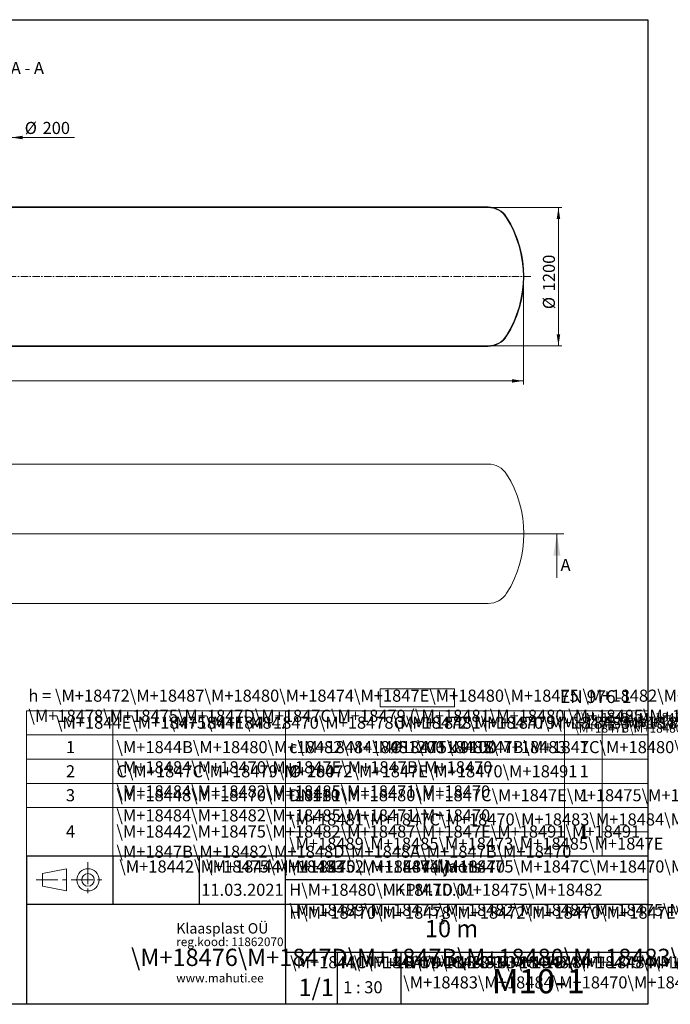
# Model space of a CAD drawing. Units: millimetres. Extents: x 8 to 653, y 5 to 290.
# Drawn here: x 229 to 418, y 5 to 290 of the extents above; entities that cross this region are included whole.
import ezdxf

# ---------------------------------------------------------------- set-up
doc = ezdxf.new("R2010")
doc.units = ezdxf.units.MM
doc.linetypes.add('CENTER', pattern=[10.159999999999998, 6.35, -1.27, 1.27, -1.27])
doc.linetypes.add('CENTERX2', pattern=[20.319999999999997, 12.7, -2.54, 2.54, -2.54])
doc.styles.add('SLDTEXTSTYLE0', font='TXT', dxfattribs={"width": 0.605, "bigfont": 'bigfont'})
doc.styles.add('SLDTEXTSTYLE1', font='TXT', dxfattribs={"width": 0.605})
doc.styles.add('SLDTEXTSTYLE2', font='TXT', dxfattribs={"width": 0.57})
doc.styles.add('SLDTEXTSTYLE3', font='TXT', dxfattribs={"width": 0.563})
doc.dimstyles.new('SLDDIMSTYLE0', dxfattribs={"dimtxt": 3.5, "dimasz": 3.302, "dimexe": 0, "dimexo": 0.0625, "dimgap": 0.875, "dimtad": 1, "dimdec": 3, "dimlfac": 30, "dimrnd": 1e-09, "dimzin": 12, "dimdsep": 46, "dimtxsty": 'SLDTEXTSTYLE1', "dimsah": 1, "dimcen": 0.09, "dimadec": 0, "dimazin": 3, "dimtfac": 1, "dimtdec": 3, "dimtmove": 0, "dimatfit": 0, "dimfxl": 0, "dimfrac": 2, "dimtolj": 1, "dimtzin": 12, "dimarcsym": 0})
doc.dimstyles.new('SLDDIMSTYLE1', dxfattribs={"dimtxt": 3.5, "dimasz": 3.302, "dimexe": 0, "dimexo": 0.0625, "dimgap": 0.875, "dimtad": 1, "dimdec": 3, "dimlfac": 30, "dimrnd": 1e-09, "dimzin": 12, "dimdsep": 46, "dimtxsty": 'SLDTEXTSTYLE1', "dimsah": 1, "dimcen": 0.09, "dimadec": 0, "dimazin": 3, "dimtfac": 1, "dimtdec": 3, "dimtofl": 0, "dimtmove": 0, "dimatfit": 3, "dimfxl": 0, "dimfrac": 2, "dimtolj": 1, "dimtzin": 12, "dimarcsym": 0})

# ---------------------------------------------------------------- blocks, each defined once
blk = doc.blocks.new('SW_NOTE_0')
at = {"color": 0, "linetype": 'Continuous', "lineweight": 0, "attachment_point": 1, "style": 'SLDTEXTSTYLE1'}
for s, insert, char_height in [('Klaasplast OÜ', (0, 3.867203219315895), 3), ('reg.kood: 11862070', (0, -0.2773306421881838), 2.5), ('www.mahuti.ee', (0, -10.77733096628844), 2.5)]:
    blk.add_mtext(s, dxfattribs=dict(at, insert=insert, char_height=char_height))
blk = doc.blocks.new('SW_TABLEANNOTATION_0')
at = {"color": 0, "linetype": 'Continuous', "lineweight": 0}
for p, q in [((0, 0), (0, -42)), ((180.0329337311663, 0), (0, 0)), ((180.0329337311663, -42), (180.0329337311663, 0)), ((25.06412739285285, -1.387778780781446e-14), (25.06412739285285, -42.00000000000003)), ((75.06565475986649, -1.387778780781446e-14), (75.06565475986649, -42.00000000000003)), ((155.7920918436032, -1.387778780781446e-14), (155.7920918436032, -42.00000000000003)), ((166.7923771879948, -1.387778780781446e-14), (166.7923771879948, -42.00000000000003)), ((0, -7.00000000000002), (180.0329337311663, -7.00000000000002)), ((0, -14.00000000000003), (180.0329337311663, -14.00000000000003)), ((0, -21.00000000000003), (180.0329337311663, -21.00000000000003)), ((0, -28.00000000000003), (180.0329337311663, -28.00000000000003)), ((75.06565475986649, -35.00000000000003), (155.7920918436032, -35.00000000000003)), ((166.7923771879948, -35.00000000000003), (180.0329337311663, -35.00000000000003)), ((0, -42), (180.0329337311663, -42))]:
    blk.add_line(p, q, dxfattribs=at)
at = {"color": 0, "linetype": 'Continuous', "lineweight": 0, "attachment_point": 1}
for s, insert, char_height, style in [('\\M+1844E\\M+18475\\M+18484.', (8.562966186446225, -1.688577470615696), 3.5, 'SLDTEXTSTYLE0'), ('\\M+1844E\\M+18470\\M+18478\\M+18472\\M+18470\\M+1847E\\M+18479\\M+18475', (41.21523859230031, -1.688577470615696), 3.5, 'SLDTEXTSTYLE0'), ('O\\M+18481\\M+18479\\M+18483\\M+18470\\M+1847E\\M+18479\\M+18475', (106.3580400881075, -1.688577470615696), 3.5, 'SLDTEXTSTYLE0'), ('C\\M+18484\\M+18474.', (158.4189704954901, -0.61089970215078), 2.5, 'SLDTEXTSTYLE0'), ('H\\M+18475\\M+18480\\M+18471\\M+18487\\M+18480\\M+18474.', (167.3223771879948, -2.222010805707844), 2.5, 'SLDTEXTSTYLE0'), ('\\M+1847B\\M+18480\\M+1847C.', (158.6811233647445, -3.833121909264881), 2.5, 'SLDTEXTSTYLE0'), ('\\M+1844B\\M+18480\\M+18482\\M+18481\\M+18485\\M+18483 \\M+18484\\M+18470\\M+1847E\\M+1847B\\M+18470', (26.06412739285285, -8.762703926522523), 3.5, 'SLDTEXTSTYLE0'), ('c\\M+18484\\M+18475\\M+1847B\\M+1847C\\M+18480\\M+18472\\M+18480\\M+1847C\\M+18480\\M+1847B\\M+1847E\\M+18480,', (76.06565475986649, -8.762703926522523), 3.5, 'SLDTEXTSTYLE0'), ('1', (11.43588305626539, -8.762703926522523), 3.5, 'SLDTEXTSTYLE1'), ('%%c', (105.3149615280454, -8.762703926522523), 3.5, 'SLDTEXTSTYLE1'), ('1200 x 9100', (110.4871843807523, -8.762703926522523), 3.5, 'SLDTEXTSTYLE1'), ('1', (160.1960538756379, -8.762703926522523), 3.5, 'SLDTEXTSTYLE1'), ('2', (11.43588305626539, -15.76270392652253), 3.5, 'SLDTEXTSTYLE1'), ('C\\M+1847C\\M+18479\\M+18472\\M+1847E\\M+18470\\M+18491 \\M+18484\\M+18482\\M+18485\\M+18471\\M+18470', (26.06412739285285, -15.76270392652253), 3.5, 'SLDTEXTSTYLE0'), ('%%c', (76.06565475986649, -15.76270392652253), 3.5, 'SLDTEXTSTYLE1'), ('200', (81.23787714691211, -15.76270392652253), 3.5, 'SLDTEXTSTYLE1'), ('1', (160.1960538756379, -15.76270392652253), 3.5, 'SLDTEXTSTYLE1'), ('3', (11.43588305626539, -22.68857747061572), 3.5, 'SLDTEXTSTYLE1'), ('\\M+18448\\M+18470\\M+18481\\M+18480\\M+1847C\\M+1847E\\M+18475\\M+1847E\\M+18479\\M+18491 \\M+18484\\M+18482\\M+18485\\M+18471\\M+18470', (26.06412739285285, -22.68857747061572), 3.5, 'SLDTEXTSTYLE0'), ('DN110', (76.06565475986649, -22.68857747061572), 3.5, 'SLDTEXTSTYLE1'), ('1', (160.1960538756379, -22.68857747061572), 3.5, 'SLDTEXTSTYLE1'), ('\\M+18481\\M+1847C\\M+18470\\M+18483\\M+18484\\M+18479\\M+1847B', (76.06565475986649, -29.68857747061571), 3.5, 'SLDTEXTSTYLE0'), ('4', (11.43588305626539, -33.18857747061572), 3.5, 'SLDTEXTSTYLE1'), ('\\M+18442\\M+18475\\M+18482\\M+18487\\M+1847E\\M+18491\\M+18491 \\M+1847B\\M+18482\\M+1848D\\M+1848A\\M+1847B\\M+18470', (26.06412739285285, -33.18857747061572), 3.5, 'SLDTEXTSTYLE0'), ('1', (160.1960538756379, -33.18857747061572), 3.5, 'SLDTEXTSTYLE1'), ('\\M+18489\\M+18485\\M+18473\\M+18485\\M+1847E', (76.06565475986649, -36.68857747061571), 3.5, 'SLDTEXTSTYLE0')]:
    blk.add_mtext(s, dxfattribs=dict(at, insert=insert, char_height=char_height, style=style))
blk = doc.blocks.new('SW_CENTERMARKSYMBOL_0')
at = {"color": 0, "linetype": 'Continuous', "lineweight": 0}
for p, q in [((0, 0.1666666666666761), (0, 4.999884236060598)), ((-0.1666666666666483, 0), (-80.49874838190121, 0)), ((0, 0), (-0.08333333333332416, 0)), ((0, 0), (0, 0.08333333333335191)), ((0, 0), (0, -0.08333333333332416)), ((0, 0), (0.08333333333335191, 0)), ((0.1666666666666761, 0), (80.91083620690345, 0)), ((0, -0.1666666666666483), (0, -5.301114183773937))]:
    blk.add_line(p, q, dxfattribs=at)
blk = doc.blocks.new('_D')
at = {"color": 7, "linetype": 'Continuous', "lineweight": 0}
for p, q in [((220.0588700968054, 251.2072250161189), (220.0588700968054, 257.2072250161189)), ((226.725536763472, 251.2072250161189), (226.725536763472, 257.2072250161189)), ((220.0588700968054, 256.2072250161189), (213.7088700968054, 256.2072250161189)), ((220.0588700968054, 256.2072250161189), (226.725536763472, 256.2072250161189)), ((226.725536763472, 256.2072250161189), (245.0178409558313, 256.2072250161189))]:
    blk.add_line(p, q, dxfattribs=at)
for points in [[(220.0588700968054, 256.2072250161189), (216.7568700968054, 256.7152250161189), (216.7568700968054, 255.6992250161189)], [(226.725536763472, 256.2072250161189), (230.027536763472, 255.6992250161189), (230.027536763472, 256.7152250161189)]]:
    blk.add_solid(points, dxfattribs=at)
at = {"color": 7, "linetype": 'Continuous', "lineweight": 0, "char_height": 3.5, "attachment_point": 1, "style": 'SLDTEXTSTYLE1'}
for s, insert in [('%%c', (230.6386730265396, 260.7189622217361, 8.667859092598823)), ('200', (235.8108954135852, 260.7189622217361, 8.667859092598823))]:
    blk.add_mtext(s, dxfattribs=dict(at, insert=insert))
blk = doc.blocks.new('_D_4')
at = {"color": 7, "linetype": 'Continuous', "lineweight": 0}
for p, q in [((365.8762943260768, 235.9405583494522), (386.2255367634721, 235.9405583494522)), ((385.2255367634721, 195.9405583494522), (385.2255367634721, 235.9405583494522)), ((365.8762943260768, 195.9405583494522), (386.2255367634721, 195.9405583494522))]:
    blk.add_line(p, q, dxfattribs=at)
for points in [[(385.2255367634721, 235.9405583494522), (384.7175367634721, 232.6385583494522), (385.7335367634721, 232.6385583494522)], [(385.2255367634721, 195.9405583494522), (385.7335367634721, 199.2425583494522), (384.7175367634721, 199.2425583494522)]]:
    blk.add_solid(points, dxfattribs=at)
at = {"color": 7, "linetype": 'Continuous', "lineweight": 0, "char_height": 3.5, "attachment_point": 1, "rotation": 90, "style": 'SLDTEXTSTYLE1'}
for s, insert in [('1200', (380.7137995578548, 211.702227909738, 8.66785909259892)), ('%%c', (380.7137995578548, 206.5300055226924, 8.66785909259892))]:
    blk.add_mtext(s, dxfattribs=dict(at, insert=insert))
blk = doc.blocks.new('_D_5')
at = {"color": 7, "linetype": 'Continuous', "lineweight": 0}
for p, q in [((71.72553676347209, 214.9405583494522), (71.72553676347209, 184.7738916827856)), ((375.0588700968053, 214.9405583494522), (375.0588700968053, 184.7738916827856)), ((71.72553676347209, 185.7738916827856), (375.0588700968053, 185.7738916827856))]:
    blk.add_line(p, q, dxfattribs=at)
for points in [[(71.72553676347209, 185.7738916827856), (75.02753676347209, 185.2658916827856), (75.02753676347209, 186.2818916827856)], [(375.0588700968053, 185.7738916827856), (371.7568700968053, 186.2818916827856), (371.7568700968053, 185.2658916827856)]]:
    blk.add_solid(points, dxfattribs=at)
at = {"color": 7, "linetype": 'Continuous', "lineweight": 0, "insert": (215.820120507525, 190.2856288884028, 8.667859092598823), "char_height": 3.5, "attachment_point": 1, "style": 'SLDTEXTSTYLE1'}
blk.add_mtext('9100', dxfattribs=at)

msp = doc.modelspace()

# ---------------------------------------------------------------- hatches: boundary and pattern name
at = {"linetype": 'Continuous', "lineweight": 0}
h = msp.add_hatch(dxfattribs=at)
h.set_pattern_fill('ANSI31', style=0)
h.set_pattern_definition([(45, (0, 0), (-2.245064030267288, 2.245064030267288), [])])
edge = h.paths.add_edge_path(flags=0)
edge.add_line((227.0588700968054, 237.1072250161189), (226.9922034301387, 237.1072250161189))
edge.add_arc((226.9922034301387, 236.8405583494522), 0.2666666666666669, 90, 180)
edge.add_line((226.725536763472, 236.8405583494522), (226.725536763472, 235.7738916827855))
edge.add_line((226.725536763472, 235.7738916827855), (226.8922034301387, 235.7738916827855))
edge.add_line((226.8922034301387, 235.7738916827855), (226.8922034301387, 235.9405583494522))
edge.add_line((226.8922034301387, 235.9405583494522), (364.8762943260768, 235.9405583494522))
edge.add_arc((364.8762943260768, 229.7738916827855), 6.166666666666671, 32.37673230153632, 89.9999999999992, ccw=False)
edge.add_arc((343.0588700968054, 215.9405583494522), 31.99999999999999, -32.37673230153803, 32.37673230153632, ccw=False)
edge.add_arc((364.8762943260768, 202.1072250161189), 6.166666666666671, 270, 327.6232676984628, ccw=False)
edge.add_line((364.8762943260768, 195.9405583494522), (81.90811253420065, 195.9405583494522))
edge.add_arc((81.90811253420065, 202.1072250161189), 6.166666666666661, 212.3767323015371, 270, ccw=False)
edge.add_arc((103.725536763472, 215.9405583494522), 31.99999999999999, 149.3084123150768, 212.3767323015371, ccw=False)
edge.add_line((76.20786567338483, 232.2738916827855), (76.01422739948377, 232.2738916827855))
edge.add_arc((103.725536763472, 215.9405583494522), 32.16666666666664, 149.4844612114221, 212.3767323015381)
edge.add_arc((81.90811253420065, 202.1072250161189), 6.333333333333324, 212.3767323015384, 270.0000000000008)
edge.add_line((81.90811253420065, 195.7738916827855), (364.8762943260768, 195.7738916827855))
edge.add_arc((364.8762943260768, 202.1072250161189), 6.333333333333324, 270.0000000000008, 327.6232676984637)
edge.add_arc((343.0588700968054, 215.9405583494522), 32.16666666666664, 327.6232676984637, 392.3767323015379)
edge.add_arc((364.8762943260768, 229.7738916827855), 6.333333333333324, 32.37673230153733, 90)
edge.add_line((364.8762943260768, 236.1072250161189), (226.8922034301387, 236.1072250161189))
edge.add_line((226.8922034301387, 236.1072250161189), (226.8922034301387, 236.8405583494522))
edge.add_arc((226.9922034301387, 236.8405583494522), 0.1000000000000017, 89.9999999999992, 180, ccw=False)
edge.add_line((226.9922034301387, 236.9405583494522), (227.125536763472, 236.9405583494522))
edge.add_arc((227.125536763472, 237.0405583494522), 0.09999999999999824, 270.0000000000008, 360.0000000000008)
edge.add_line((227.225536763472, 237.0405583494522), (227.225536763472, 238.1738916827855))
edge.add_arc((227.125536763472, 238.1738916827855), 0.1000000000000001, 0, 90)
edge.add_line((227.125536763472, 238.2738916827855), (226.9922034301387, 238.2738916827855))
edge.add_arc((226.9922034301387, 238.3738916827855), 0.1000000000000001, 180, 270, ccw=False)
edge.add_line((226.8922034301387, 238.3738916827855), (226.8922034301387, 238.6072250161189))
edge.add_line((226.8922034301387, 238.6072250161189), (226.725536763472, 238.6072250161189))
edge.add_line((226.725536763472, 238.6072250161189), (226.725536763472, 238.3738916827855))
edge.add_arc((226.9922034301387, 238.3738916827855), 0.2666666666666669, 180, 270.0000000000008)
edge.add_line((226.9922034301387, 238.1072250161189), (227.0588700968054, 238.1072250161189))
edge.add_line((227.0588700968054, 238.1072250161189), (227.0588700968054, 237.1072250161189))

# ---------------------------------------------------------------- linework, layer by layer
at = {"color": 7, "linetype": 'Continuous', "lineweight": 30}
for p, q in [((7.599680408099024, 290.3012524524927), (411.1300784565946, 290.3012524524927)), ((411.1300784565946, 290.3012524524927), (411.1300784565947, 5.363466901874392)), ((321.1719659536943, 20.36346690187436), (321.1719659536943, 5.363466901874379)), ((339.690561689915, 5.363466901874392), (339.690561689915, 20.36346690187435)), ((411.1300784565947, 5.363466901874392), (7.599680408099024, 5.363466901874336))]:
    msp.add_line(p, q, dxfattribs=at)
at = {"color": 7, "linetype": 'Continuous', "lineweight": 15}
for p, q in [((364.8762943260768, 236.1072250161188), (226.8922034301387, 236.1072250161189)), ((226.8922034301387, 235.9405583494522), (364.8762943260768, 235.9405583494522)), ((364.8762943260768, 195.9405583494522), (81.90811253420065, 195.9405583494522)), ((81.90811253420065, 195.7738916827855), (364.8762943260768, 195.7738916827855)), ((364.8762943260768, 161.6944807094446), (81.90811253420068, 161.6944807094446)), ((81.90811253420068, 121.3611473761113), (364.8762943260768, 121.3611473761113))]:
    msp.add_line(p, q, dxfattribs=at)
at = {"color": 7, "linetype": 'CENTERX2', "lineweight": 0, "ltscale": 0.1666666666666667}
msp.add_line((377.2255367634718, 215.9405583494521), (69.55887009680525, 215.9405583494521), dxfattribs=at)
at = {"color": 7, "linetype": 'Continuous', "lineweight": 0}
for p, q in [((58.84686061221886, 141.5278140427779), (386.7830051905321, 141.5278140427779)), ((384.783005190532, 128.8278140427778), (384.783005190532, 141.5278140427778)), ((333.5832367931549, 96.66942891886006), (355.100080490196, 96.66942891886006)), ((333.5832367931549, 96.66942891886006), (333.5832367931549, 91.40303222845677)), ((355.100080490196, 96.66942891886006), (355.100080490196, 91.40303222845677)), ((333.5832367931549, 91.40303222845677), (355.100080490196, 91.40303222845677)), ((235.8376526196829, 43.20747563365013), (242.7756713642048, 44.59943756590229)), ((235.8376526196829, 39.54895352109888), (235.8376526196829, 43.20747563365013)), ((242.7756713642048, 44.59943756590229), (242.7756713642048, 38.15699158884672)), ((242.7756713642048, 38.15699158884672), (235.8376526196829, 39.54895352109888)), ((306.1719659536943, 20.36346690187436), (321.1719659536943, 20.36346690187436))]:
    msp.add_line(p, q, dxfattribs=at)
at = {"color": 179, "linetype": 'Continuous', "lineweight": 30}
for p, q in [((231.1719659536943, 48.36346690187432), (411.1719659536934, 48.36346690187432)), ((231.1719659536943, 48.36346690187432), (231.1719659536943, 5.363466901874336)), ((256.1719659536939, 48.36346690187432), (256.1719659536939, 34.36346690187436)), ((281.1624414389591, 48.36346690187432), (281.1624414389591, 34.36281712737554)), ((306.1719659536943, 20.36346690187436), (306.1719659536943, 48.36346690187432)), ((411.1300784565948, 41.36310995860923), (306.1719659536943, 41.36310995860921)), ((231.1719659536943, 34.36346690187432), (411.1719659536943, 34.36346690187432)), ((306.1719659536943, 20.36346690187436), (306.1719659536943, 5.363466901874347)), ((411.1719659536934, 20.36346690187435), (306.1719659536943, 20.36346690187436))]:
    msp.add_line(p, q, dxfattribs=at)
at = {"color": 179, "linetype": 'CENTER', "lineweight": 0}
for p, q in [((248.9703309575262, 46.45244632028839), (248.9703309575262, 36.37641922744839)), ((233.917875849267, 41.3631099586092), (253.8342334947637, 41.3631099586092))]:
    msp.add_line(p, q, dxfattribs=at)
at = {"color": 7, "linetype": 'Continuous', "lineweight": 0}
for radius in [3.221222988527629, 1.82926105627565]:
    msp.add_circle((248.9703309575262, 41.37821457737445), radius, dxfattribs=at)
at = {"color": 7, "linetype": 'Continuous', "lineweight": 15}
for centre, radius, start, end in [((364.8762943260768, 229.7738916827855), 6.333333333333316, 32.37673230153733, 90), ((364.8762943260768, 229.7738916827855), 6.166666666666669, 32.37673230153719, 90), ((343.0588700968054, 215.9405583494522), 31.99999999999999, 327.6232676984637, 32.3767323015371), ((343.0588700968054, 215.9405583494522), 32.16666666666662, 327.6232676984637, 32.37673230153713), ((364.8762943260768, 202.1072250161189), 6.166666666666669, 270.0000000000008, 327.6232676984637), ((364.8762943260768, 202.1072250161189), 6.333333333333343, 270.0000000000008, 327.6232676984637), ((364.8762943260768, 155.3611473761113), 6.333333333333314, 32.37673230153712, 90), ((343.0588700968054, 141.5278140427779), 32.16666666666664, 327.6232676984637, 32.37673230153717), ((364.8762943260768, 127.6944807094446), 6.333333333333314, 270.0000000000008, 327.6232676984636)]:
    msp.add_arc(centre, radius, start, end, dxfattribs=at)
at = {"color": 7, "linetype": 'Continuous', "lineweight": 0}
msp.add_solid([(384.783005190532, 141.5278140427778), (383.767005190532, 135.1778140427778), (385.799005190532, 135.1778140427778)], dxfattribs=at)

# ---------------------------------------------------------------- block references
for name, p in [('SW_CENTERMARKSYMBOL_0', (223.3922034301387, 141.5278140427779)), ('SW_TABLEANNOTATION_0', (231.1397903538686, 90.30508890050339)), ('SW_NOTE_0', (274.5280899727673, 24.97810711594698))]:
    msp.add_blockref(name, p, dxfattribs=at)

# ---------------------------------------------------------------- texts
for s, insert, char_height, attachment_point, style in [('A - A', (231.423788907935, 278.073933890714), 3.5, 2, 'SLDTEXTSTYLE3'), ('h = \\M+18472\\M+18487\\M+18480\\M+18474\\M+1847E\\M+18480\\M+18475 \\M+18482\\M+18470\\M+18483\\M+18483\\M+18484\\M+18480\\M+18491\\M+1847E\\M+18479\\M+18475 \\M+18480\\M+18484 \\M+18478\\M+18475\\M+1847D\\M+1847C\\M+18479 (\\M+18481\\M+18480 \\M+18485\\M+1847D\\M+18480\\M+1847C\\M+18489\\M+18470\\M+1847E\\M+18479\\M+18490 500):', (231.7242214563236, 96.43103788817281), 3.5, 1, 'SLDTEXTSTYLE0'), ('EN 976-1', (385.6556911104382, 96.24853300548737), 3.694581280788177, 1, 'SLDTEXTSTYLE1'), ('\\M+18442\\M+18475\\M+18483', (258.0490144127424, 46.99842747038997), 3.5, 1, 'SLDTEXTSTYLE0'), ('\\M+18444\\M+18470\\M+18484\\M+18470', (283.1741119408503, 46.99842747038995), 3.5, 1, 'SLDTEXTSTYLE0'), ('\\M+18452\\M+18474\\M+18475\\M+1847C\\M+18470\\M+1847E\\M+1847E\\M+1848D\\M+18475', (307.2667582243839, 46.99842747038995), 3.5, 1, 'SLDTEXTSTYLE0'), ('E. Väljaots', (340.0277850775764, 46.99842747039045), 3.5, 1, 'SLDTEXTSTYLE1'), ('11.03.2021', (293.704921035333, 40.25659279166687), 3.5, 2, 'SLDTEXTSTYLE1'), ('H\\M+18480\\M+1847D\\M+18475\\M+18482 \\M+18489\\M+18475\\M+18482\\M+18484\\M+18475\\M+18477\\M+18470', (307.2667582243839, 40.25659244242122), 3.5, 1, 'SLDTEXTSTYLE0'), ('KPM.10.01', (349.3793462141201, 40.25659244242129), 3.5, 2, 'SLDTEXTSTYLE1'), ('H\\M+18470\\M+18478\\M+18472\\M+18470\\M+1847E\\M+18479\\M+18475', (307.2667582243839, 33.63460389049727), 3.5, 1, 'SLDTEXTSTYLE0'), ('10 m  \\M+18476\\M+1847D\\M+1847B\\M+18480\\M+18483\\M+18484', (355.0280955658799, 29.77935959600666), 5, 2, 'SLDTEXTSTYLE0'), ('3', (350.5581990493413, 31.05053435734965), 2.5, 1, 'SLDTEXTSTYLE1'), ('\\M+1844C\\M+18479\\M+18483\\M+18484', (307.5094440616379, 19.29202572494997), 3.5, 1, 'SLDTEXTSTYLE0'), ('M\\M+18470\\M+18483\\M+1848A\\M+18484\\M+18470\\M+18471', (322.0679814473031, 19.29202572494997), 3.5, 1, 'SLDTEXTSTYLE0'), ('H\\M+18480\\M+1847D\\M+18475\\M+18482 \\M+18483\\M+18484\\M+18470\\M+18484\\M+1848E\\M+18479', (340.2630582722869, 19.29202572494997), 3.5, 1, 'SLDTEXTSTYLE0'), ('M10-1', (379.4088166568734, 15.54488718081753), 7, 2, 'SLDTEXTSTYLE1'), ('1/1', (309.9428792667448, 12.77010394628558), 5, 1, 'SLDTEXTSTYLE1'), ('1 : 30', (328.582398832686, 12.04426128308949), 3.5, 2, 'SLDTEXTSTYLE2')]:
    msp.add_mtext(s, dxfattribs=dict(at, insert=insert, char_height=char_height, attachment_point=attachment_point, style=style))
at = {"color": 7, "linetype": 'Continuous', "insert": (385.8334660224788, 134.2716609645749), "char_height": 3.5, "attachment_point": 1, "style": 'SLDTEXTSTYLE1'}
msp.add_mtext('A', dxfattribs=at)

# ---------------------------------------------------------------- dimensions: what is measured, and where the dimension line sits
at = {"color": 7, "linetype": 'Continuous', "lineweight": 0}
dim = msp.add_linear_dim(base=(226.725536763472, 256.2072250161189), p1=(220.0588700968054, 250.2072250161189), p2=(226.725536763472, 250.2072250161189), text='%%c<>', dimstyle='SLDDIMSTYLE0', dxfattribs=at)
dim.commit()
dim.dimension.update_dxf_attribs({"geometry": '_D', "text_midpoint": (237.8282569911854, 256.2072250161189), "dimtype": 160})
dim = msp.add_linear_dim(base=(385.2255367634721, 235.9405583494522), p1=(364.8762943260768, 195.9405583494522), p2=(364.8762943260768, 235.9405583494522), angle=90.0000000000002, text='%%c<>', dimstyle='SLDDIMSTYLE1', dxfattribs=at)
dim.commit()
dim.dimension.update_dxf_attribs({"geometry": '_D_4', "text_midpoint": (385.2255367634721, 214.8157701274993), "dimtype": 160})
dim = msp.add_linear_dim(base=(375.0588700968053, 185.7738916827856), p1=(71.72553676347209, 215.9405583494522), p2=(375.0588700968053, 215.9405583494522), dimstyle='SLDDIMSTYLE1', dxfattribs=at)
dim.commit()
dim.dimension.update_dxf_attribs({"geometry": '_D_5', "text_midpoint": (221.5197736859784, 185.7738916827856), "dimtype": 160})

doc.saveas('drawing.dxf')
